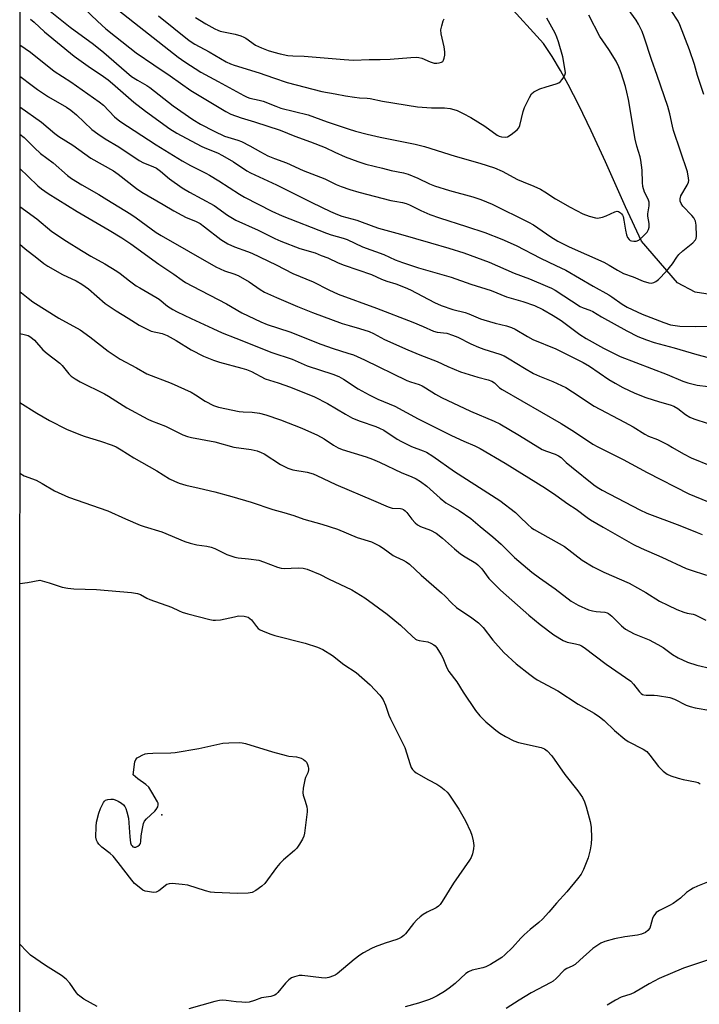
# Model space of a CAD drawing. Units: inches. Extents: x 1231771 to 1237771, y 581453 to 585453.
# Drawn here: x 1231771 to 1232008, y 583933 to 584276 of the extents above; entities that cross this region are included whole.
import ezdxf

# ---------------------------------------------------------------- set-up
doc = ezdxf.new("R2010")
doc.units = ezdxf.units.IN
doc.header["$MEASUREMENT"] = 0
for name, color, linetype in [('ELEV-Spot Elevation', 7, 'Continuous'), ('HYDRO-Single Line Stream', 4, 'Continuous'), ('NTRL-Trees', 3, 'Continuous'), ('Undefined', 1, 'Continuous')]:
    doc.layers.add(name, color=color, linetype=linetype)

msp = doc.modelspace()

# ---------------------------------------------------------------- linework, layer by layer
at = {"layer": 'ELEV-Spot Elevation'}
msp.add_point((1231820.66, 583998.76, 528.03), dxfattribs=at)
at = {"layer": 'HYDRO-Single Line Stream'}
msp.add_lwpolyline([(1232020.43, 584178.5), (1232006.35, 584180.73), (1232000.13, 584184.02), (1231987.66, 584198.46), (1231982.04, 584210.45), (1231975.06, 584226.07), (1231970.07, 584236.94), (1231965.79, 584245.88), (1231962.13, 584253.04), (1231959.43, 584257.86), (1231956.5, 584262.73), (1231953.5, 584267.35), (1231940.69, 584281.43)], dxfattribs=at)
at = {"layer": 'NTRL-Trees'}
msp.add_polyline3d([(1231771.23, 582754.2, 0), (1231771.4, 585453.15, 0)], dxfattribs=at)
at = {"layer": 'Undefined'}
for points, elevation in [([(1231804.14, 584280.03), (1231826.43, 584262.55), (1231828.75, 584260.94), (1231834.24, 584257.32), (1231840.32, 584254.1), (1231849.23, 584249.22), (1231850.38, 584248.65), (1231851.34, 584248.31), (1231854.62, 584247.62), (1231855.99, 584247.21), (1231860.31, 584245.45), (1231862.09, 584244.83), (1231871.58, 584242.49), (1231878.25, 584239.98), (1231885.51, 584237.55), (1231888.06, 584236.79), (1231892.12, 584235.7), (1231896.62, 584234.66), (1231908.87, 584232.23), (1231912.07, 584231.49), (1231922.82, 584228.02), (1231931.41, 584225.61), (1231936.44, 584224.07), (1231939.1, 584222.85), (1231944.51, 584219.94), (1231946.39, 584219.11), (1231950.21, 584217.63), (1231952.53, 584216.53), (1231954.02, 584215.68), (1231957.66, 584213.26), (1231962.82, 584210.29), (1231967.24, 584207.99), (1231969.39, 584207.21), (1231971.57, 584206.62), (1231972.39, 584206.53), (1231972.92, 584206.59), (1231974, 584206.87), (1231975.34, 584207.33), (1231978.38, 584208.74), (1231979.11, 584208.88), (1231979.6, 584208.76), (1231980.3, 584208.36), (1231980.71, 584207.99), (1231981, 584207.57), (1231981.2, 584207.12), (1231981.52, 584205.81), (1231982.04, 584202.35), (1231982.37, 584200.72), (1231982.78, 584199.72), (1231983.28, 584199.08), (1231983.69, 584198.75), (1231984.16, 584198.54), (1231984.93, 584198.45), (1231985.73, 584198.51), (1231986.68, 584198.87), (1231987.99, 584199.95), (1231989.54, 584201.64), (1231990.07, 584202.59), (1231990.3, 584203.36), (1231990.27, 584204.63), (1231989.79, 584207.17), (1231989.86, 584208), (1231990.35, 584210.76), (1231990.35, 584212.1), (1231989.96, 584213.14), (1231988.72, 584215.56), (1231988.14, 584217.49), (1231987.97, 584218.9), (1231987.87, 584223.18), (1231987.38, 584226.67), (1231987.14, 584227.81), (1231986.02, 584231.59), (1231985.41, 584234.03), (1231983.08, 584247.86), (1231982.56, 584250.38), (1231982.03, 584252.32), (1231980.55, 584257.05), (1231979.71, 584259.14), (1231978.77, 584261.18), (1231976.3, 584265.2), (1231973.09, 584269.7), (1231969.24, 584277.13)], 496), ([(1231819.5, 584276.94), (1231830.22, 584268.31), (1231832.16, 584267.02), (1231837.13, 584264.36), (1231843.11, 584260.89), (1231844.57, 584260.22), (1231845.85, 584259.73), (1231854.62, 584257.04), (1231859.55, 584255.3), (1231864.31, 584253.73), (1231876.34, 584250.61), (1231881.06, 584249.8), (1231884.63, 584249.09), (1231887.74, 584248.6), (1231889.45, 584248.38), (1231892.11, 584248.25), (1231893.17, 584248.12), (1231897.43, 584247.23), (1231909.72, 584245.27), (1231914.56, 584244.9), (1231919.09, 584244.87), (1231921.01, 584244.62), (1231922.36, 584244.33), (1231923.45, 584243.94), (1231925.58, 584242.98), (1231928.2, 584241.57), (1231933.07, 584238.51), (1231937.36, 584235.38), (1231938.04, 584235.03), (1231938.85, 584234.79), (1231940.24, 584234.64), (1231941.03, 584234.8), (1231942.26, 584235.57), (1231944.33, 584237.29), (1231944.89, 584237.95), (1231945.25, 584238.73), (1231946.5, 584243.62), (1231946.95, 584245.03), (1231948.59, 584248.51), (1231949.34, 584249.74), (1231950.19, 584250.46), (1231952.27, 584251.5), (1231954.39, 584252.25), (1231957.93, 584253.24), (1231958.84, 584253.64), (1231959.45, 584254.11), (1231959.99, 584254.72), (1231960.63, 584255.6), (1231960.99, 584256.31), (1231961.12, 584257.1), (1231961.06, 584257.96), (1231960.22, 584262.64), (1231958.76, 584267.87), (1231958.2, 584269.49), (1231957.6, 584270.92), (1231954.72, 584276.11)], 494), ([(1231832.39, 584276.37), (1231835.98, 584274.12), (1231839.08, 584272.44), (1231840.15, 584271.94), (1231841.01, 584271.65), (1231846.24, 584270.57), (1231848.17, 584269.97), (1231849.23, 584269.53), (1231849.97, 584269.12), (1231853.29, 584266.74), (1231855.34, 584265.78), (1231857.72, 584264.83), (1231859.65, 584264.24), (1231861.93, 584263.66), (1231864.57, 584263.13), (1231866.23, 584262.99), (1231870.26, 584262.86), (1231884.1, 584261.73), (1231887.34, 584261.55), (1231892.89, 584261.76), (1231896.72, 584261.73), (1231900.12, 584261.83), (1231907.37, 584262.45), (1231909.34, 584262.53), (1231910.15, 584262.45), (1231911.19, 584262.2), (1231914.12, 584260.87), (1231915.46, 584260.47), (1231916.34, 584260.46), (1231917.21, 584260.57), (1231918.01, 584260.8), (1231918.43, 584261.07), (1231918.7, 584261.46), (1231918.94, 584262.19), (1231919.13, 584263.28), (1231919.17, 584264.41), (1231918.91, 584266.16), (1231917.92, 584270.66), (1231917.83, 584272.02), (1231918.1, 584273.46), (1231918.6, 584275.16), (1231918.95, 584275.95)], 492), ([(1231771.32, 584142.35), (1231777.18, 584138.59), (1231781.56, 584136.08), (1231787.55, 584133.04), (1231792.37, 584131.04), (1231794.02, 584130.44), (1231799.35, 584128.82), (1231803.44, 584127.4), (1231804.77, 584126.86), (1231806.52, 584125.87), (1231810.96, 584123.06), (1231819, 584118.52), (1231823.41, 584115.77), (1231825.07, 584114.88), (1231826.67, 584114.21), (1231829.08, 584113.46), (1231833.71, 584112.52), (1231839.17, 584111.24), (1231845.06, 584109.59), (1231851.78, 584107.54), (1231859.28, 584105.03), (1231863.14, 584103.99), (1231866.58, 584102.93), (1231870.14, 584101.73), (1231876.33, 584099.99), (1231881.77, 584098.17), (1231888.72, 584095.3), (1231893.61, 584093.8), (1231896.48, 584092.41), (1231897.69, 584091.62), (1231901.19, 584089.05), (1231902.07, 584088.58), (1231904.67, 584087.43), (1231905.71, 584086.84), (1231906.86, 584086.02), (1231910.95, 584082.2), (1231918.05, 584076.04), (1231919.31, 584074.81), (1231921.45, 584072.52), (1231923.21, 584070.93), (1231924.37, 584070.05), (1231928.16, 584067.63), (1231930.94, 584065.62), (1231932.5, 584063.94), (1231935.94, 584059.54), (1231939.76, 584055.21), (1231943.97, 584051.35), (1231948.71, 584047.54), (1231950.15, 584046.49), (1231951.37, 584045.72), (1231958.53, 584041.92), (1231965.62, 584037.27), (1231971.1, 584034.1), (1231973.01, 584032.8), (1231974.61, 584031.55), (1231978.19, 584028.05), (1231981.83, 584025.03), (1231983.04, 584024.26), (1231988.21, 584021.56), (1231989.43, 584020.76), (1231990.56, 584019.51), (1231993.54, 584015.55), (1231995.22, 584013.94), (1231996.57, 584012.86), (1231997.88, 584012.25), (1232000.41, 584011.46), (1232002.11, 584011.01), (1232006.46, 584010.21), (1232007.29, 584009.93), (1232008.07, 584009.52)], 522), ([(1232010.65, 583975.28), (1232007.15, 583973.9), (1232005.63, 583973.2), (1232004.66, 583972.65), (1232003.31, 583971.63), (1232001.16, 583969.73), (1231998.65, 583967.86), (1231997.4, 583967.13), (1231993.94, 583965.46), (1231992.78, 583964.66), (1231992.22, 583964.07), (1231991.79, 583963.38), (1231991.49, 583962.57), (1231990.79, 583960.03), (1231990.47, 583959.24), (1231989.86, 583958.41), (1231989.01, 583957.77), (1231987.68, 583957.22), (1231986.28, 583956.8), (1231981.77, 583956.24), (1231978.17, 583955.52), (1231974.92, 583954.57), (1231973.46, 583953.98), (1231972.03, 583953.12), (1231970.66, 583952.15), (1231966.21, 583948.06), (1231964.5, 583946.61), (1231963.52, 583946.05), (1231961.66, 583945.26), (1231960.72, 583944.65), (1231957.89, 583941.75), (1231956.83, 583940.83), (1231956.12, 583940.35), (1231949.22, 583936.79), (1231945, 583934.21), (1231940.49, 583931.33)], 522)]:
    msp.add_lwpolyline(points, dxfattribs=dict(at, elevation=elevation))
at = {"layer": 'Undefined', "elevation": 528}
msp.add_lwpolyline([(1231847, 583971.33), (1231839.07, 583971.65), (1231837.62, 583971.79), (1231835.92, 583972.24), (1231829.75, 583974.21), (1231827.75, 583974.5), (1231824.3, 583974.79), (1231823.2, 583974.74), (1231822.44, 583974.44), (1231819.64, 583972.31), (1231818.67, 583971.83), (1231817.89, 583971.71), (1231817.06, 583971.75), (1231815.66, 583971.97), (1231814.85, 583972.18), (1231814.1, 583972.54), (1231813.39, 583973.02), (1231811.17, 583974.87), (1231810.21, 583975.99), (1231805.54, 583982.07), (1231803.72, 583984.3), (1231802.71, 583985.28), (1231799.83, 583987.52), (1231798.79, 583988.52), (1231798.26, 583989.16), (1231797.91, 583989.88), (1231797.76, 583990.97), (1231797.79, 583994.7), (1231797.98, 583996.13), (1231798.74, 583999.26), (1231799.33, 584000.93), (1231800.39, 584003.05), (1231800.73, 584003.49), (1231801.14, 584003.79), (1231801.87, 584004.05), (1231802.95, 584004.19), (1231803.73, 584004.16), (1231804.44, 584003.99), (1231805.46, 584003.51), (1231806.66, 584002.75), (1231807.31, 584002.25), (1231807.83, 584001.63), (1231808.17, 584000.88), (1231808.52, 583999.81), (1231809.06, 583997.59), (1231809.55, 583991.05), (1231809.81, 583989.03), (1231810.06, 583988.31), (1231810.31, 583987.92), (1231810.65, 583987.61), (1231811.1, 583987.46), (1231811.59, 583987.5), (1231812.33, 583987.8), (1231812.96, 583988.28), (1231813.22, 583988.7), (1231813.37, 583989.43), (1231813.54, 583991.38), (1231813.97, 583994.01), (1231814.34, 583995.71), (1231814.65, 583996.49), (1231815.37, 583997.38), (1231818.22, 583999.98), (1231818.75, 584000.63), (1231819.28, 584001.55), (1231819.46, 584002.25), (1231819.38, 584002.76), (1231819.17, 584003.27), (1231817.24, 584006.58), (1231816.12, 584008.3), (1231815.07, 584009.3), (1231812.34, 584011.31), (1231810.71, 584012.64), (1231811.34, 584017.2), (1231811.6, 584017.95), (1231812.11, 584018.53), (1231812.81, 584018.97), (1231813.84, 584019.48), (1231814.92, 584019.92), (1231815.75, 584020.13), (1231817.54, 584020.25), (1231823.84, 584020.36), (1231825.31, 584020.47), (1231833.51, 584021.77), (1231841.97, 584023.62), (1231843.99, 584023.78), (1231847.78, 584023.88), (1231848.64, 584023.83), (1231849.8, 584023.58), (1231859.18, 584020.71), (1231864, 584019.35), (1231864.87, 584019.17), (1231867.55, 584018.89), (1231868.41, 584018.73), (1231869.21, 584018.43), (1231869.95, 584018.01), (1231870.62, 584017.49), (1231870.98, 584017.07), (1231871.38, 584016.3), (1231871.67, 584015.48), (1231871.77, 584014.92), (1231871.76, 584014.39), (1231871.47, 584013.4), (1231870.68, 584011.71), (1231870.41, 584010.92), (1231869.91, 584008.05), (1231869.78, 584006.33), (1231869.9, 584005.56), (1231870.57, 584003.49), (1231871.12, 584001.47), (1231871.26, 584000.6), (1231871.26, 583999.72), (1231870.39, 583992.35), (1231870.12, 583991.25), (1231869.68, 583990.21), (1231868.65, 583988.47), (1231867.65, 583987.07), (1231866.83, 583986.25), (1231863.08, 583983.01), (1231861.75, 583981.73), (1231860.65, 583980.39), (1231856.48, 583974.87), (1231855.49, 583973.85), (1231853.38, 583972.34), (1231852.13, 583971.69), (1231850.75, 583971.46)], close=True, dxfattribs=at)
at = {"layer": 'Undefined'}
for points in [[(1231779.51, 584280.4, 500), (1231788.83, 584273.04, 500), (1231796.9, 584267.03, 500), (1231800.54, 584264.22, 500), (1231808.43, 584257.27, 500), (1231810.16, 584255.86, 500), (1231812.24, 584254.49, 500), (1231815.43, 584252.72, 500), (1231816.51, 584252.04, 500), (1231824.58, 584245.63, 500), (1231831.5, 584240.9, 500), (1231834.19, 584239.24, 500), (1231838.87, 584236.74, 500), (1231842.45, 584235.09, 500), (1231847.16, 584233.64, 500), (1231848.47, 584233.14, 500), (1231851.32, 584231.71, 500), (1231854.98, 584229.53, 500), (1231857.62, 584228.22, 500), (1231859.89, 584227.3, 500), (1231864.05, 584225.77, 500), (1231869.88, 584223.06, 500), (1231877.42, 584220.16, 500), (1231881.31, 584218.24, 500), (1231883.16, 584217.49, 500), (1231886.12, 584216.43, 500), (1231889.25, 584215.53, 500), (1231900.4, 584212.64, 500), (1231901.78, 584212.35, 500), (1231904.39, 584211.96, 500), (1231905.69, 584211.61, 500), (1231906.94, 584211.11, 500), (1231910.84, 584209.13, 500), (1231913.94, 584207.82, 500), (1231917.34, 584206.63, 500), (1231926.76, 584203.59, 500), (1231933.06, 584201.45, 500), (1231939.03, 584199.2, 500), (1231943.98, 584196.96, 500), (1231952.47, 584192.5, 500), (1231957.86, 584190.05, 500), (1231961.31, 584188.36, 500), (1231970.75, 584182.8, 500), (1231976.22, 584179.81, 500), (1231977.34, 584179.07, 500), (1231980.84, 584176.54, 500), (1231982.66, 584175.46, 500), (1231987.89, 584173.04, 500), (1231995.4, 584170.12, 500), (1231997.75, 584169.39, 500), (1232000.94, 584168.9, 500), (1232006.41, 584168.8, 500), (1232011.01, 584168.84, 500)], [(1231791.2, 584281.76, 498), (1231798.29, 584275.06, 498), (1231801.26, 584272.45, 498), (1231804.59, 584269.75, 498), (1231811.81, 584264.11, 498), (1231817.86, 584259.84, 498), (1231823.63, 584256.1, 498), (1231830.78, 584250.92, 498), (1231842.92, 584243.61, 498), (1231844.71, 584242.73, 498), (1231848.31, 584241.37, 498), (1231852.94, 584239.99, 498), (1231861.82, 584237.11, 498), (1231867.02, 584235.05, 498), (1231872.46, 584233.1, 498), (1231877.49, 584231.1, 498), (1231880.88, 584229.48, 498), (1231884.55, 584227.87, 498), (1231888.89, 584226.18, 498), (1231891.71, 584225.32, 498), (1231897.51, 584223.84, 498), (1231900.52, 584223.12, 498), (1231904.77, 584222.22, 498), (1231906.38, 584221.79, 498), (1231909.76, 584220.44, 498), (1231913.89, 584218.46, 498), (1231915.62, 584217.75, 498), (1231920.82, 584216.15, 498), (1231928.93, 584213.9, 498), (1231931.66, 584212.96, 498), (1231935.62, 584211.32, 498), (1231948.29, 584205.12, 498), (1231950.01, 584204.12, 498), (1231956.07, 584199.97, 498), (1231958.47, 584198.52, 498), (1231962.42, 584196.55, 498), (1231974.51, 584191.12, 498), (1231976.32, 584190.12, 498), (1231979.25, 584188.34, 498), (1231981.31, 584187.25, 498), (1231984.78, 584186, 498), (1231988.25, 584184.54, 498), (1231990.23, 584183.98, 498), (1231991.08, 584183.9, 498), (1231991.9, 584184.04, 498), (1231992.66, 584184.38, 498), (1231993.54, 584185.09, 498), (1231996.35, 584188.03, 498), (1231997.41, 584189.25, 498), (1231998.4, 584190.58, 498), (1231999.9, 584192.92, 498), (1232000.58, 584193.79, 498), (1232002.03, 584195.11, 498), (1232005.47, 584197.89, 498), (1232006.45, 584198.9, 498), (1232006.66, 584199.38, 498), (1232006.78, 584200.2, 498), (1232006.67, 584204.03, 498), (1232006.45, 584205.46, 498), (1232005.88, 584206.58, 498), (1232005.13, 584207.47, 498), (1232002.03, 584210.68, 498), (1232001.38, 584211.65, 498), (1232001.08, 584212.42, 498), (1232001.04, 584213.21, 498), (1232001.35, 584214.28, 498), (1232003.49, 584218.03, 498), (1232003.94, 584219.04, 498), (1232004.04, 584219.57, 498), (1232004.03, 584220.38, 498), (1232003.67, 584222.59, 498), (1231998.81, 584237.05, 498), (1231998.41, 584238.54, 498), (1231997.49, 584242.77, 498), (1231996.77, 584245.33, 498), (1231993.11, 584256.22, 498), (1231991.09, 584261.74, 498), (1231988.61, 584269.53, 498), (1231987.88, 584271.44, 498), (1231986.61, 584273.98, 498), (1231985.77, 584275.45, 498), (1231981.49, 584281.33, 498)], [(1232009.29, 584249.58, 500), (1232007.11, 584256.21, 500), (1232006.04, 584259.95, 500), (1232004.37, 584265.14, 500), (1232000.98, 584273.83, 500), (1232000.33, 584275.06, 500), (1231997.91, 584278.84, 500)], [(1231775.03, 584275.75, 502), (1231776.3, 584274.69, 502), (1231779.9, 584271.36, 502), (1231790.22, 584262.92, 502), (1231795.03, 584259.39, 502), (1231800.42, 584255.8, 502), (1231801.96, 584254.69, 502), (1231803.52, 584253.4, 502), (1231810.92, 584246.85, 502), (1231815, 584243.72, 502), (1231823.49, 584237.56, 502), (1231825.92, 584236.06, 502), (1231834.42, 584231.58, 502), (1231835.62, 584231.01, 502), (1231840.04, 584229.22, 502), (1231841.85, 584228.34, 502), (1231845.63, 584226.15, 502), (1231850.28, 584223.01, 502), (1231851.55, 584222.28, 502), (1231860.59, 584218.11, 502), (1231872.86, 584211.94, 502), (1231879.4, 584208.78, 502), (1231881.77, 584207.72, 502), (1231883.37, 584207.2, 502), (1231888.56, 584205.77, 502), (1231894.47, 584203.54, 502), (1231896.13, 584202.98, 502), (1231903.79, 584200.97, 502), (1231914.19, 584197.84, 502), (1231920.6, 584196.02, 502), (1231925.82, 584194.36, 502), (1231934.64, 584191.15, 502), (1231943.26, 584187.33, 502), (1231948.62, 584185.31, 502), (1231954.94, 584182.7, 502), (1231956.3, 584182.1, 502), (1231957.58, 584181.38, 502), (1231966.32, 584175.74, 502), (1231967.29, 584175.27, 502), (1231969.67, 584174.43, 502), (1231970.67, 584173.98, 502), (1231973.69, 584172.14, 502), (1231982.47, 584167.22, 502), (1231986.39, 584165.32, 502), (1231989.31, 584164.1, 502), (1231992.08, 584163.23, 502), (1231999.04, 584161.28, 502), (1232006.86, 584158.99, 502), (1232021.74, 584155.12, 502)], [(1231771.33, 584266.87, 504), (1231774.98, 584264.25, 504), (1231783.21, 584257.71, 504), (1231789.07, 584253.9, 504), (1231798.93, 584246.99, 504), (1231800.34, 584245.8, 504), (1231804.21, 584241.75, 504), (1231806.13, 584240.27, 504), (1231818.7, 584232, 504), (1231827.74, 584226.47, 504), (1231830.72, 584224.79, 504), (1231836.03, 584222.15, 504), (1231837.3, 584221.45, 504), (1231840.54, 584219.45, 504), (1231847.71, 584214.83, 504), (1231849.42, 584213.81, 504), (1231859.03, 584208.94, 504), (1231862.62, 584207.26, 504), (1231877.96, 584201.23, 504), (1231879.61, 584200.69, 504), (1231883.85, 584199.53, 504), (1231885.19, 584199.07, 504), (1231890.49, 584196.52, 504), (1231897.99, 584193.79, 504), (1231901.93, 584191.97, 504), (1231904.4, 584191, 504), (1231910.04, 584189.19, 504), (1231921.39, 584185.95, 504), (1231928.2, 584183.54, 504), (1231935.31, 584181.33, 504), (1231940.65, 584179.08, 504), (1231946.35, 584177.46, 504), (1231950.43, 584176.05, 504), (1231953.28, 584174.73, 504), (1231956.94, 584172.62, 504), (1231959.62, 584170.85, 504), (1231966.18, 584166.01, 504), (1231968.31, 584164.62, 504), (1231974.36, 584161.25, 504), (1231980.18, 584158.35, 504), (1231991.15, 584154.16, 504), (1231996.51, 584152.05, 504), (1232002.04, 584149.76, 504), (1232003.76, 584149.14, 504), (1232005.59, 584148.64, 504), (1232007.02, 584148.38, 504), (1232010.84, 584147.88, 504)], [(1231771.33, 584255.9, 506), (1231775.51, 584252.67, 506), (1231777.41, 584251.32, 506), (1231781.28, 584248.76, 506), (1231787.51, 584245.1, 506), (1231789.07, 584244.09, 506), (1231790.97, 584242.52, 506), (1231796.37, 584237.39, 506), (1231798.41, 584235.81, 506), (1231800.98, 584234.13, 506), (1231805.78, 584231.35, 506), (1231812.85, 584226.55, 506), (1231814.26, 584225.79, 506), (1231817.57, 584224.52, 506), (1231818.81, 584223.88, 506), (1231820.18, 584222.88, 506), (1231823.36, 584220.13, 506), (1231827.8, 584216.99, 506), (1231830.34, 584215.53, 506), (1231838.92, 584210.89, 506), (1231843.56, 584207.56, 506), (1231846.42, 584205.82, 506), (1231854.19, 584202.27, 506), (1231859.96, 584199.41, 506), (1231862.11, 584198.46, 506), (1231868.69, 584195.94, 506), (1231874.06, 584194.38, 506), (1231876.1, 584193.52, 506), (1231878.5, 584192.71, 506), (1231882.1, 584190.95, 506), (1231884.12, 584190.1, 506), (1231893.61, 584186.82, 506), (1231897.1, 584185.25, 506), (1231898.94, 584184.52, 506), (1231902.16, 584183.6, 506), (1231905.41, 584182.35, 506), (1231907.21, 584181.5, 506), (1231915.55, 584177.13, 506), (1231917.87, 584176.11, 506), (1231921.92, 584174.74, 506), (1231926.25, 584173.61, 506), (1231927.56, 584173.21, 506), (1231931.64, 584171.45, 506), (1231932.72, 584171.05, 506), (1231936.71, 584169.97, 506), (1231940.61, 584169.05, 506), (1231942.42, 584168.42, 506), (1231943.68, 584167.79, 506), (1231947.93, 584165.26, 506), (1231949.76, 584164.28, 506), (1231957.77, 584160.99, 506), (1231967.37, 584156.26, 506), (1231969.58, 584154.94, 506), (1231976.23, 584150.29, 506), (1231978.41, 584149, 506), (1231981.14, 584147.55, 506), (1231985.25, 584145.6, 506), (1231989.12, 584144.01, 506), (1231993.91, 584142.5, 506), (1231997.58, 584141.52, 506), (1231998.87, 584141.03, 506), (1232000.23, 584140.24, 506), (1232002.95, 584138.08, 506), (1232004.44, 584137.22, 506), (1232005.78, 584136.66, 506), (1232010.8, 584135.04, 506)], [(1231771.33, 584245.23, 508), (1231778.87, 584239.86, 508), (1231783.43, 584236, 508), (1231784.83, 584234.91, 508), (1231789.66, 584231.91, 508), (1231795.93, 584227.4, 508), (1231803.92, 584222.93, 508), (1231805.49, 584221.79, 508), (1231811.92, 584216.81, 508), (1231813.73, 584215.55, 508), (1231821.12, 584211.3, 508), (1231824.91, 584209.01, 508), (1231827.63, 584207.5, 508), (1231829.14, 584206.73, 508), (1231832.38, 584205.42, 508), (1231833.98, 584204.61, 508), (1231835.58, 584203.49, 508), (1231841.25, 584199.04, 508), (1231843.66, 584197.54, 508), (1231846.02, 584196.5, 508), (1231850.47, 584194.92, 508), (1231852.06, 584194.25, 508), (1231860.43, 584190.22, 508), (1231866.25, 584187.26, 508), (1231873.41, 584184.36, 508), (1231878.8, 584181.5, 508), (1231882.02, 584180.07, 508), (1231895.37, 584175.13, 508), (1231908.04, 584170.27, 508), (1231911.61, 584168.77, 508), (1231915.19, 584167.14, 508), (1231916.47, 584166.81, 508), (1231919.91, 584166.41, 508), (1231921.84, 584165.79, 508), (1231923.72, 584165.02, 508), (1231928.21, 584162.77, 508), (1231930.94, 584161.61, 508), (1231932.81, 584160.91, 508), (1231938.27, 584159.12, 508), (1231939.83, 584158.52, 508), (1231941.57, 584157.56, 508), (1231946.92, 584154.2, 508), (1231950.06, 584152.37, 508), (1231952.07, 584151.45, 508), (1231956.8, 584149.61, 508), (1231961.32, 584147.49, 508), (1231963.56, 584146.07, 508), (1231971.12, 584140.97, 508), (1231981.73, 584135.48, 508), (1231984.68, 584133.8, 508), (1231988.74, 584131.22, 508), (1231990.05, 584130.6, 508), (1231993.2, 584129.36, 508), (1231996.92, 584127.53, 508), (1231998.47, 584126.68, 508), (1232002.19, 584124.4, 508), (1232004.9, 584122.98, 508), (1232011.75, 584120.21, 508)], [(1231771.32, 584235.76, 510), (1231772.75, 584234.53, 510), (1231776.32, 584230.97, 510), (1231778.41, 584229, 510), (1231782.86, 584225.81, 510), (1231787.91, 584221.38, 510), (1231789.3, 584220.29, 510), (1231792.9, 584218.06, 510), (1231798.77, 584214.76, 510), (1231801.58, 584212.93, 510), (1231809.88, 584207.88, 510), (1231811.8, 584206.58, 510), (1231818.68, 584201.54, 510), (1231820.44, 584200.4, 510), (1231839.44, 584189.54, 510), (1231840.96, 584188.79, 510), (1231842.49, 584188.13, 510), (1231845.75, 584187.13, 510), (1231847.25, 584186.53, 510), (1231851.03, 584184.3, 510), (1231854.92, 584181.63, 510), (1231856.4, 584180.76, 510), (1231860.64, 584178.82, 510), (1231867.96, 584175.67, 510), (1231873.07, 584173.66, 510), (1231883.47, 584169.86, 510), (1231885.84, 584169.11, 510), (1231889.5, 584168.11, 510), (1231892.85, 584166.99, 510), (1231894.37, 584166.27, 510), (1231898.13, 584164.27, 510), (1231906.28, 584160.66, 510), (1231910.51, 584158.86, 510), (1231916.56, 584156.59, 510), (1231920.17, 584154.87, 510), (1231924.66, 584153.01, 510), (1231930.61, 584151.07, 510), (1231934.26, 584150.19, 510), (1231935.53, 584149.74, 510), (1231936.46, 584149.14, 510), (1231938.24, 584147.45, 510), (1231939.14, 584146.81, 510), (1231959.65, 584135.04, 510), (1231964.32, 584132.14, 510), (1231970.63, 584127.84, 510), (1231972.37, 584126.81, 510), (1231981.2, 584122.47, 510), (1231989.56, 584117.98, 510), (1232004.15, 584110.54, 510), (1232010.6, 584107.86, 510)], [(1231771.32, 584223.75, 512), (1231774.23, 584221.04, 512), (1231777.57, 584217.72, 512), (1231778.8, 584216.69, 512), (1231781.18, 584215.09, 512), (1231791.18, 584208.82, 512), (1231802.42, 584202.33, 512), (1231806.8, 584199.62, 512), (1231809.91, 584197.52, 512), (1231819.64, 584190.49, 512), (1231824.87, 584186.96, 512), (1231827.77, 584184.86, 512), (1231828.91, 584184.14, 512), (1231831.38, 584182.76, 512), (1231843.14, 584176.6, 512), (1231848.58, 584173.57, 512), (1231855.16, 584170.36, 512), (1231857.3, 584169.51, 512), (1231865.27, 584166.88, 512), (1231876.06, 584162.58, 512), (1231880.28, 584161.12, 512), (1231885.45, 584159.53, 512), (1231887.38, 584158.85, 512), (1231891.25, 584157.16, 512), (1231905.99, 584149.99, 512), (1231907.18, 584149.51, 512), (1231910.23, 584148.55, 512), (1231911.25, 584148.13, 512), (1231912.5, 584147.42, 512), (1231915.94, 584145.19, 512), (1231918.02, 584144.05, 512), (1231928.14, 584139.26, 512), (1231936.34, 584135.79, 512), (1231938.32, 584134.83, 512), (1231945.11, 584130.82, 512), (1231953.01, 584125.97, 512), (1231954.55, 584125.31, 512), (1231957.55, 584124.34, 512), (1231958.79, 584123.77, 512), (1231959.63, 584123.14, 512), (1231961.46, 584121.41, 512), (1231963.24, 584119.86, 512), (1231971, 584113.63, 512), (1231972.18, 584112.78, 512), (1231973.97, 584111.72, 512), (1231987, 584104.88, 512), (1231989.52, 584103.75, 512), (1232000.93, 584099.49, 512), (1232006.94, 584096.98, 512), (1232008.75, 584096.32, 512)], [(1231771.32, 584210.59, 514), (1231777.2, 584206.21, 514), (1231782.46, 584201.89, 514), (1231787.48, 584198.53, 514), (1231792.69, 584195.24, 514), (1231795.97, 584193.27, 514), (1231800.88, 584190.58, 514), (1231805.03, 584188.02, 514), (1231806.22, 584187.19, 514), (1231809.45, 584184.62, 514), (1231811.79, 584182.94, 514), (1231813.02, 584182.17, 514), (1231818.63, 584179.02, 514), (1231819.75, 584178.24, 514), (1231822.68, 584175.9, 514), (1231824.49, 584174.72, 514), (1231826.03, 584173.91, 514), (1231830.9, 584171.57, 514), (1231838.48, 584168.06, 514), (1231841.72, 584166.61, 514), (1231846.43, 584164.69, 514), (1231858.98, 584159.67, 514), (1231866.06, 584157.36, 514), (1231871.22, 584155.1, 514), (1231880.21, 584152.19, 514), (1231882.33, 584151.35, 514), (1231883.97, 584150.42, 514), (1231889.07, 584147.07, 514), (1231892.85, 584144.95, 514), (1231895.92, 584143.5, 514), (1231901.75, 584140.99, 514), (1231909.91, 584136.58, 514), (1231921.47, 584130.85, 514), (1231925.79, 584128.83, 514), (1231929.65, 584127.25, 514), (1231931.44, 584126.34, 514), (1231940.13, 584121.17, 514), (1231954.25, 584112.42, 514), (1231957.85, 584110.04, 514), (1231961.93, 584107.02, 514), (1231964.84, 584105.18, 514), (1231968.69, 584102.24, 514), (1231969.89, 584101.43, 514), (1231974.26, 584098.85, 514), (1231984.85, 584092.87, 514), (1231987.46, 584091.6, 514), (1231994.72, 584088.42, 514), (1232003.18, 584084.54, 514), (1232004.51, 584084.03, 514), (1232010.3, 584082.14, 514)], [(1231771.32, 584197.43, 516), (1231773.08, 584195.85, 516), (1231777.24, 584192.67, 516), (1231779.61, 584190.69, 516), (1231781.05, 584189.75, 516), (1231786.1, 584186.88, 516), (1231790.93, 584184.64, 516), (1231792.86, 584183.55, 516), (1231795.2, 584181.83, 516), (1231801, 584176.83, 516), (1231804.83, 584174.17, 516), (1231809.03, 584171.67, 516), (1231812.79, 584169.28, 516), (1231814.86, 584168.15, 516), (1231817, 584167.19, 516), (1231820.75, 584166.28, 516), (1231822.55, 584165.65, 516), (1231825.67, 584163.9, 516), (1231830.88, 584160.63, 516), (1231835.14, 584158.46, 516), (1231838.68, 584157.01, 516), (1231840.79, 584156.29, 516), (1231848.52, 584154.31, 516), (1231850.1, 584153.84, 516), (1231851.86, 584153.04, 516), (1231856.65, 584150.58, 516), (1231861.16, 584149.13, 516), (1231865.46, 584147.62, 516), (1231873.84, 584144.27, 516), (1231878.32, 584141.97, 516), (1231884.62, 584138.22, 516), (1231887.09, 584136.9, 516), (1231889.68, 584135.8, 516), (1231895.16, 584133.94, 516), (1231896.48, 584133.41, 516), (1231897.97, 584132.62, 516), (1231902.63, 584129.54, 516), (1231904.14, 584128.69, 516), (1231907.63, 584127.03, 516), (1231911.65, 584125.5, 516), (1231912.81, 584124.98, 516), (1231914.95, 584123.59, 516), (1231922.51, 584118.23, 516), (1231938.32, 584108.12, 516), (1231943.77, 584103.94, 516), (1231945.3, 584102.54, 516), (1231948.06, 584099.78, 516), (1231949.4, 584098.67, 516), (1231950.31, 584098.03, 516), (1231960.88, 584092.11, 516), (1231967.03, 584087.45, 516), (1231970.85, 584085.08, 516), (1231974.52, 584083.21, 516), (1231983.33, 584079.37, 516), (1231989.17, 584076.09, 516), (1231993.84, 584073.16, 516), (1231996.74, 584071.7, 516), (1231999.93, 584070.25, 516), (1232002.39, 584069.26, 516), (1232003.51, 584068.92, 516), (1232005.6, 584068.57, 516), (1232006.29, 584068.37, 516), (1232009.96, 584066.45, 516)], [(1231771.32, 584180.98, 518), (1231774.18, 584178.59, 518), (1231775.76, 584177.39, 518), (1231784.86, 584171.66, 518), (1231792.23, 584167.64, 518), (1231795.67, 584165.14, 518), (1231802, 584160.18, 518), (1231804.77, 584158.31, 518), (1231806.22, 584157.44, 518), (1231811.86, 584154.41, 518), (1231815.52, 584152.31, 518), (1231823.9, 584148.99, 518), (1231830.94, 584145.85, 518), (1231832.43, 584144.99, 518), (1231835.79, 584142.71, 518), (1231838.67, 584141.21, 518), (1231840.38, 584140.69, 518), (1231847.63, 584139.17, 518), (1231849.02, 584139.01, 518), (1231852.14, 584138.97, 518), (1231854.66, 584138.55, 518), (1231856.9, 584138, 518), (1231861.94, 584136.3, 518), (1231869.45, 584133.36, 518), (1231874.88, 584130.88, 518), (1231877.14, 584129.6, 518), (1231880.38, 584127.41, 518), (1231882.04, 584126.49, 518), (1231883.44, 584125.99, 518), (1231891.82, 584123.35, 518), (1231893.98, 584122.57, 518), (1231896.47, 584121.52, 518), (1231904.23, 584117.78, 518), (1231907.51, 584116.56, 518), (1231909.26, 584115.75, 518), (1231910.74, 584114.83, 518), (1231912.89, 584113.22, 518), (1231917.53, 584109.03, 518), (1231919.52, 584107.42, 518), (1231921.15, 584106.38, 518), (1231924.21, 584104.7, 518), (1231928.19, 584101.91, 518), (1231931.45, 584099.1, 518), (1231935.9, 584095.53, 518), (1231938.75, 584092.97, 518), (1231943.43, 584088.34, 518), (1231949.45, 584083.27, 518), (1231952.08, 584081.22, 518), (1231957.59, 584077.36, 518), (1231963.12, 584073.13, 518), (1231965.6, 584071.71, 518), (1231969.2, 584070.15, 518), (1231970.53, 584069.8, 518), (1231971.88, 584069.54, 518), (1231974.84, 584069.28, 518), (1231975.62, 584069.09, 518), (1231976.1, 584068.87, 518), (1231977.35, 584067.89, 518), (1231980.64, 584064.55, 518), (1231982.06, 584063.42, 518), (1231985.13, 584061.78, 518), (1231990.25, 584059.63, 518), (1231993.36, 584058.02, 518), (1231995.11, 584056.97, 518), (1231998.36, 584054.56, 518), (1232000.36, 584053.4, 518), (1232003.61, 584051.94, 518), (1232006.89, 584050.82, 518), (1232016.9, 584048.46, 518)], [(1231771.32, 584166.29, 520), (1231772.82, 584166.03, 520), (1231774.16, 584165.59, 520), (1231775.1, 584165.06, 520), (1231776.32, 584163.97, 520), (1231779.28, 584160.64, 520), (1231780.78, 584159.37, 520), (1231785.22, 584155.96, 520), (1231785.98, 584155.16, 520), (1231788.29, 584152.27, 520), (1231789.13, 584151.51, 520), (1231790.49, 584150.53, 520), (1231792.25, 584149.51, 520), (1231800.76, 584145.33, 520), (1231802.15, 584144.51, 520), (1231808.49, 584140.44, 520), (1231815.79, 584136.47, 520), (1231817.06, 584135.89, 520), (1231821.99, 584134.04, 520), (1231827.98, 584131.01, 520), (1231829.57, 584130.44, 520), (1231830.97, 584130.08, 520), (1231839.19, 584128.63, 520), (1231845.8, 584126.76, 520), (1231851.74, 584125.92, 520), (1231853.88, 584125.45, 520), (1231855.24, 584124.93, 520), (1231856.29, 584124.42, 520), (1231861.94, 584120.69, 520), (1231864.59, 584119.43, 520), (1231866.26, 584118.89, 520), (1231871.26, 584118.04, 520), (1231873.35, 584117.47, 520), (1231874.68, 584116.9, 520), (1231881.21, 584113.7, 520), (1231894.38, 584108.2, 520), (1231899.49, 584105.95, 520), (1231900.83, 584105.56, 520), (1231903.71, 584105.34, 520), (1231904.27, 584105.22, 520), (1231904.76, 584105.01, 520), (1231905.37, 584104.56, 520), (1231905.93, 584104.02, 520), (1231907.7, 584101.64, 520), (1231908.87, 584100.42, 520), (1231909.71, 584099.7, 520), (1231910.69, 584099.18, 520), (1231914.21, 584097.9, 520), (1231916.13, 584096.79, 520), (1231918.36, 584095.11, 520), (1231922.53, 584091.33, 520), (1231924.63, 584089.64, 520), (1231926.3, 584088.52, 520), (1231929.93, 584086.32, 520), (1231930.62, 584085.81, 520), (1231932.06, 584084.38, 520), (1231934.55, 584080.97, 520), (1231938.51, 584077, 520), (1231948.46, 584068.22, 520), (1231952.37, 584065.02, 520), (1231957.07, 584061.44, 520), (1231960.41, 584059.46, 520), (1231961.74, 584058.89, 520), (1231964.71, 584058.24, 520), (1231966.03, 584057.86, 520), (1231966.75, 584057.54, 520), (1231967.62, 584056.99, 520), (1231975.33, 584051.13, 520), (1231983.86, 584045.28, 520), (1231984.88, 584044.24, 520), (1231986.89, 584041.52, 520), (1231987.47, 584040.96, 520), (1231988, 584040.65, 520), (1231988.49, 584040.47, 520), (1231989.29, 584040.35, 520), (1231992.09, 584040.38, 520), (1231993.23, 584040.3, 520), (1231997.49, 584039.59, 520), (1231999.08, 584038.99, 520), (1232003.16, 584036.93, 520), (1232004.52, 584036.42, 520), (1232006.26, 584036.02, 520), (1232011.71, 584035.11, 520)], [(1231771.32, 584117.64, 524), (1231772.81, 584116.79, 524), (1231776.97, 584115.24, 524), (1231779.03, 584114.1, 524), (1231783.35, 584111.53, 524), (1231788.22, 584109.31, 524), (1231801.95, 584104.54, 524), (1231808.06, 584101.79, 524), (1231813.2, 584099.59, 524), (1231814.59, 584099.09, 524), (1231820.65, 584097.24, 524), (1231828.67, 584093.86, 524), (1231830.6, 584093.27, 524), (1231832.83, 584092.7, 524), (1231836.31, 584092.29, 524), (1231837.85, 584091.92, 524), (1231839.08, 584091.43, 524), (1231843.37, 584089.33, 524), (1231846.09, 584088.46, 524), (1231847.2, 584088.24, 524), (1231850.91, 584087.88, 524), (1231854.45, 584087.35, 524), (1231856.1, 584086.82, 524), (1231860.94, 584084.92, 524), (1231862.24, 584084.6, 524), (1231863.3, 584084.5, 524)], [(1231863.3, 584084.5, 524), (1231868.19, 584084.77, 524), (1231869.88, 584084.61, 524), (1231871.27, 584084.3, 524), (1231875.83, 584082.36, 524), (1231878.72, 584080.89, 524), (1231886.76, 584077.04, 524), (1231891.37, 584074.25, 524), (1231899.14, 584068.62, 524), (1231903.71, 584064.8, 524), (1231907.86, 584060.89, 524), (1231909, 584059.94, 524), (1231909.46, 584059.67, 524), (1231910.2, 584059.41, 524), (1231913.29, 584058.91, 524), (1231914.34, 584058.47, 524), (1231915.32, 584057.88, 524), (1231915.76, 584057.52, 524), (1231916.34, 584056.87, 524), (1231917.94, 584054.42, 524), (1231918.44, 584053.37, 524), (1231919.83, 584049.86, 524), (1231920.52, 584048.61, 524), (1231923.31, 584045.03, 524), (1231925.58, 584041.43, 524), (1231929.88, 584035.07, 524), (1231931.36, 584033.23, 524), (1231933.45, 584031.16, 524), (1231936.97, 584028.2, 524), (1231938.33, 584027.16, 524), (1231940.34, 584025.98, 524), (1231943.17, 584024.48, 524), (1231944.8, 584023.94, 524), (1231952.75, 584022.22, 524), (1231953.92, 584021.7, 524), (1231954.83, 584020.97, 524), (1231956.44, 584019.24, 524), (1231960.94, 584012.72, 524), (1231965.47, 584007.13, 524), (1231967.04, 584004.72, 524), (1231967.83, 584003.2, 524), (1231968.35, 584001.53, 524), (1231969.73, 583996.42, 524), (1231970.09, 583994.42, 524), (1231970.19, 583990.65, 524), (1231970.15, 583988.62, 524), (1231969.8, 583986.5, 524), (1231969.11, 583983.73, 524), (1231967.41, 583979.65, 524), (1231966.6, 583978.09, 524), (1231965.37, 583976.46, 524), (1231961.68, 583971.89, 524), (1231958.05, 583967.94, 524), (1231955.42, 583964.78, 524), (1231953.14, 583962.44, 524), (1231951.84, 583961.22, 524), (1231948.84, 583958.81, 524), (1231946.76, 583956.93, 524), (1231945.58, 583955.73, 524), (1231942.78, 583952.49, 524), (1231940.07, 583949.97, 524), (1231939.01, 583949.1, 524), (1231935.04, 583946.58, 524), (1231933.5, 583945.76, 524), (1231932.39, 583945.41, 524), (1231928.68, 583944.59, 524), (1231927.44, 583944.11, 524), (1231926.49, 583943.42, 524), (1231922.74, 583940, 524), (1231920.71, 583938.36, 524), (1231919.05, 583937.2, 524), (1231916.47, 583935.68, 524), (1231915.15, 583934.99, 524), (1231913.82, 583934.45, 524), (1231910.01, 583933.15, 524), (1231905.43, 583931.83, 524)], [(1231771.31, 584079.25, 526), (1231773.98, 584079.64, 526), (1231778.21, 584080.39, 526), (1231781.53, 584079.51, 526), (1231786.02, 584078.01, 526), (1231788.01, 584077.65, 526), (1231790.02, 584077.45, 526), (1231798.01, 584077.16, 526), (1231810.15, 584076.09, 526), (1231812.18, 584075.8, 526), (1231813.25, 584075.41, 526), (1231815.46, 584074.16, 526), (1231816.5, 584073.68, 526), (1231824, 584071, 526), (1231826.78, 584069.71, 526), (1231827.82, 584069.31, 526), (1231829.73, 584068.72, 526), (1231837.41, 584066.78, 526), (1231838.54, 584066.53, 526), (1231839.41, 584066.45, 526)], [(1231839.41, 584066.45, 526), (1231841.16, 584066.61, 526), (1231845.97, 584067.72, 526), (1231847.39, 584067.96, 526), (1231849.38, 584067.85, 526), (1231850.73, 584067.51, 526), (1231851.34, 584067.12, 526), (1231851.88, 584066.62, 526), (1231853.67, 584064.27, 526), (1231854.27, 584063.65, 526), (1231854.97, 584063.19, 526), (1231856.53, 584062.47, 526), (1231858.66, 584061.58, 526), (1231860.03, 584061.12, 526), (1231870.56, 584058.54, 526), (1231874.83, 584057.12, 526), (1231876.73, 584056.31, 526), (1231880.13, 584054.15, 526), (1231884.03, 584051.1, 526), (1231888.28, 584048.24, 526), (1231893.15, 584043.99, 526), (1231896.56, 584040.38, 526), (1231897.29, 584039.49, 526), (1231897.72, 584038.76, 526), (1231898.48, 584036.96, 526), (1231899.7, 584033.43, 526), (1231900.24, 584032.12, 526), (1231905.21, 584022.18, 526), (1231907.12, 584016.28, 526), (1231907.52, 584015.21, 526), (1231907.91, 584014.48, 526), (1231908.46, 584013.87, 526), (1231909.16, 584013.38, 526), (1231913.49, 584010.91, 526), (1231916.35, 584009.38, 526), (1231917.76, 584008.49, 526), (1231918.92, 584007.59, 526), (1231920.01, 584006.58, 526), (1231920.58, 584005.9, 526), (1231924.1, 584000.74, 526), (1231926.38, 583996.61, 526), (1231928.11, 583992.95, 526), (1231928.61, 583991.61, 526), (1231929.04, 583989.68, 526), (1231929.25, 583988.01, 526), (1231929.16, 583986.88, 526), (1231928.76, 583985.2, 526), (1231928.3, 583983.85, 526), (1231927.74, 583982.88, 526), (1231922.23, 583974.95, 526), (1231918.22, 583968.49, 526), (1231917.55, 583967.53, 526), (1231916.98, 583966.88, 526), (1231916.13, 583966.29, 526), (1231913.09, 583964.86, 526), (1231911.68, 583963.97, 526), (1231910.56, 583963.15, 526), (1231909.48, 583962.14, 526), (1231908.26, 583960.84, 526), (1231905.52, 583957.33, 526), (1231904.9, 583956.72, 526), (1231903.98, 583956.02, 526), (1231903.25, 583955.61, 526), (1231902.48, 583955.31, 526), (1231898.44, 583954.04, 526), (1231894.95, 583952.79, 526), (1231893.64, 583952.17, 526), (1231890.82, 583950.65, 526), (1231889.62, 583949.89, 526), (1231887.65, 583948.38, 526), (1231881.75, 583943.36, 526), (1231881.02, 583942.86, 526), (1231880.49, 583942.61, 526), (1231878.81, 583942.07, 526), (1231877.66, 583941.9, 526), (1231876.22, 583942, 526), (1231869.58, 583942.79, 526), (1231868.46, 583942.73, 526), (1231866.86, 583942.35, 526), (1231865.84, 583941.96, 526), (1231864.87, 583941.24, 526), (1231863.77, 583940.05, 526), (1231861.1, 583936.82, 526), (1231860.47, 583936.22, 526), (1231860, 583935.92, 526), (1231858.66, 583935.5, 526), (1231855.42, 583934.98, 526), (1231852.96, 583934.03, 526), (1231851.06, 583933.52, 526), (1231849.94, 583933.43, 526), (1231848.52, 583933.47, 526), (1231846.53, 583933.63, 526), (1231843.11, 583934.13, 526), (1231841.95, 583934.17, 526), (1231840.8, 583934.11, 526), (1231839.14, 583933.75, 526), (1231830.04, 583931.22, 526)], [(1231798.14, 583931.97, 526), (1231793.53, 583934.58, 526), (1231792.1, 583935.53, 526), (1231791.52, 583936.08, 526), (1231790.98, 583936.74, 526), (1231788.71, 583940.11, 526), (1231787.41, 583941.47, 526), (1231785.75, 583942.72, 526), (1231780.21, 583946.27, 526), (1231774.95, 583949.9, 526), (1231773.67, 583951.09, 526), (1231771.31, 583953.64, 526)], [(1232011.61, 583948.49, 520), (1232002.24, 583945.34, 520), (1231993.72, 583941.68, 520), (1231990.31, 583939.83, 520), (1231985.23, 583936.88, 520), (1231983.87, 583936.33, 520), (1231980.58, 583935.26, 520), (1231978.53, 583934.23, 520), (1231975.69, 583932.4, 520)]]:
    msp.add_polyline3d(points, dxfattribs=at)

doc.saveas('drawing.dxf')
